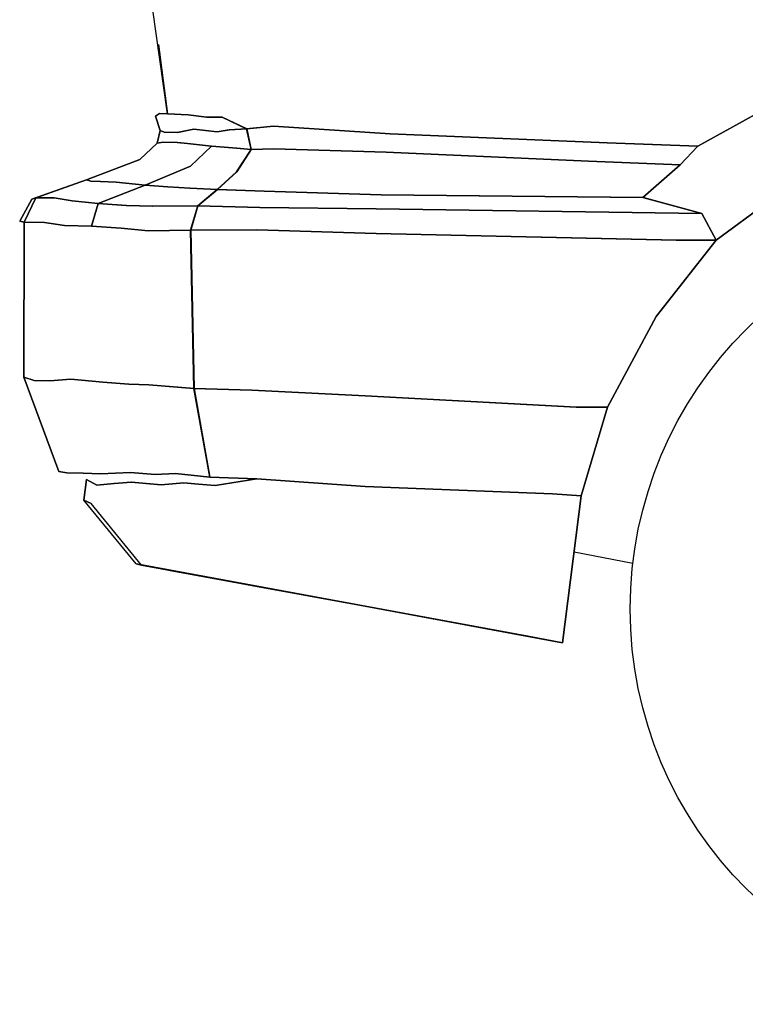
# Model space of a CAD drawing. Extents: x 98 to 204, y 132 to 194.
# Drawn here: x 144 to 144, y 179 to 180 of the extents above; entities that cross this region are included whole.
import ezdxf

# ---------------------------------------------------------------- set-up
doc = ezdxf.new("R2010")
doc.units = 0
doc.layers.get('0').update_dxf_attribs({"linetype": 'CONTINUOUS'})

# ---------------------------------------------------------------- blocks, each defined once
blk = doc.blocks.new('A$C159021B6')
at = {"color": 0}
for p, q in [((0.11016, 0.66397, 0.0083), (0.09898, 0.74332, 0.0083)), ((0.10348, 0.71551, 0.0083), (0.11016, 0.66397, 0.0083)), ((0.11016, 0.66397, 0.0083), (0.10348, 0.71551, 0.0083)), ((0.10348, 0.71551, 0.0083), (0.11016, 0.66397, 0.0083)), ((0.50525, 0.63984, 0.0083), (0.59168, 0.68756, 0.0083)), ((0.59168, 0.68756, 0.0083), (0.50525, 0.63984, 0.0083)), ((0.59168, 0.68756, 0.0083), (0.50525, 0.63984, 0.0083)), ((0.50525, 0.63984, 0.0083), (0.59168, 0.68756, 0.0083)), ((0.10429, 0.66411, 0.0083), (0.1013, 0.66206, 0.0083)), ((0.1013, 0.66206, 0.0083), (0.10429, 0.66411, 0.0083)), ((0.1013, 0.66206, 0.0083), (0.10429, 0.66411, 0.0083)), ((0.10429, 0.66411, 0.0083), (0.1013, 0.66206, 0.0083)), ((0.1047, 0.65143, 0.0083), (0.1013, 0.66206, 0.0083)), ((0.1013, 0.66206, 0.0083), (0.1047, 0.65143, 0.0083)), ((0.11016, 0.66397, 0.0083), (0.10429, 0.66411, 0.0083)), ((0.10429, 0.66411, 0.0083), (0.11016, 0.66397, 0.0083)), ((0.11016, 0.66397, 0.0083), (0.10429, 0.66411, 0.0083)), ((0.10429, 0.66411, 0.0083), (0.11016, 0.66397, 0.0083)), ((0.11016, 0.66397, 0.0083), (0.12556, 0.66329, 0.0083)), ((0.12556, 0.66329, 0.0083), (0.11016, 0.66397, 0.0083)), ((0.11016, 0.66397, 0.0083), (0.12556, 0.66329, 0.0083)), ((0.12556, 0.66329, 0.0083), (0.11016, 0.66397, 0.0083)), ((0.1392, 0.66138, 0.0083), (0.12556, 0.66329, 0.0083)), ((0.12556, 0.66329, 0.0083), (0.1392, 0.66138, 0.0083)), ((0.1392, 0.66138, 0.0083), (0.12556, 0.66329, 0.0083)), ((0.12556, 0.66329, 0.0083), (0.1392, 0.66138, 0.0083)), ((0.1392, 0.66138, 0.0083), (0.15092, 0.66138, 0.0083)), ((0.15092, 0.66138, 0.0083), (0.1392, 0.66138, 0.0083)), ((0.15092, 0.66138, 0.0083), (0.1392, 0.66138, 0.0083)), ((0.1392, 0.66138, 0.0083), (0.15092, 0.66138, 0.0083)), ((0.16919, 0.65279, 0.0083), (0.15092, 0.66138, 0.0083)), ((0.15092, 0.66138, 0.0083), (0.16905, 0.65279, 0.0083)), ((0.15092, 0.66138, 0.0083), (0.16919, 0.65279, 0.0083)), ((0.16905, 0.65279, 0.0083), (0.15092, 0.66138, 0.0083)), ((0.16905, 0.65279, 0.0083), (0.18923, 0.6547, 0.0083)), ((0.18923, 0.6547, 0.0083), (0.16905, 0.65279, 0.0083)), ((0.18923, 0.6547, 0.0083), (0.16919, 0.65279, 0.0083)), ((0.16919, 0.65279, 0.0083), (0.18923, 0.6547, 0.0083)), ((0.27607, 0.64911, 0.0083), (0.18923, 0.6547, 0.0083)), ((0.18923, 0.6547, 0.0083), (0.27607, 0.64911, 0.0083)), ((0.18923, 0.6547, 0.0083), (0.27607, 0.64911, 0.0083)), ((0.27607, 0.64911, 0.0083), (0.18923, 0.6547, 0.0083)), ((0.1047, 0.65143, 0.0083), (0.10252, 0.64216, 0.0083)), ((0.10252, 0.64216, 0.0083), (0.1047, 0.65143, 0.0083)), ((0.1077, 0.65034, 0.0083), (0.1047, 0.65143, 0.0083)), ((0.1047, 0.65143, 0.0083), (0.1077, 0.65034, 0.0083)), ((0.1077, 0.65034, 0.0083), (0.1047, 0.65143, 0.0083)), ((0.1047, 0.65143, 0.0083), (0.1077, 0.65034, 0.0083)), ((0.1077, 0.65034, 0.0083), (0.11738, 0.65007, 0.0083)), ((0.11752, 0.65007, 0.0083), (0.1077, 0.65034, 0.0083)), ((0.11738, 0.65007, 0.0083), (0.1077, 0.65034, 0.0083)), ((0.1077, 0.65034, 0.0083), (0.11752, 0.65007, 0.0083)), ((0.12965, 0.65252, 0.0083), (0.11738, 0.65007, 0.0083)), ((0.11738, 0.65007, 0.0083), (0.12965, 0.65252, 0.0083)), ((0.12965, 0.65252, 0.0083), (0.11752, 0.65007, 0.0083)), ((0.11752, 0.65007, 0.0083), (0.12965, 0.65252, 0.0083)), ((0.12965, 0.65252, 0.0083), (0.14724, 0.65061, 0.0083)), ((0.14724, 0.65061, 0.0083), (0.12965, 0.65252, 0.0083)), ((0.14724, 0.65061, 0.0083), (0.12965, 0.65252, 0.0083)), ((0.12965, 0.65252, 0.0083), (0.14724, 0.65061, 0.0083)), ((0.14724, 0.65061, 0.0083), (0.1561, 0.65211, 0.0083)), ((0.14724, 0.65061, 0.0083), (0.15624, 0.65211, 0.0083)), ((0.15624, 0.65211, 0.0083), (0.14724, 0.65061, 0.0083)), ((0.1561, 0.65211, 0.0083), (0.14724, 0.65061, 0.0083)), ((0.1561, 0.65211, 0.0083), (0.16905, 0.65279, 0.0083)), ((0.16905, 0.65279, 0.0083), (0.1561, 0.65211, 0.0083)), ((0.16919, 0.65279, 0.0083), (0.15624, 0.65211, 0.0083)), ((0.15624, 0.65211, 0.0083), (0.16919, 0.65279, 0.0083)), ((0.16905, 0.65279, 0.0083), (0.17246, 0.63739, 0.0083)), ((0.17246, 0.63739, 0.0083), (0.16905, 0.65279, 0.0083)), ((0.17246, 0.63739, 0.0083), (0.16919, 0.65279, 0.0083)), ((0.16919, 0.65279, 0.0083), (0.17246, 0.63739, 0.0083)), ((0.27607, 0.64911, 0.0083), (0.43776, 0.64229, 0.0083)), ((0.43776, 0.64229, 0.0083), (0.27607, 0.64911, 0.0083)), ((0.43776, 0.64229, 0.0083), (0.27607, 0.64911, 0.0083)), ((0.27607, 0.64911, 0.0083), (0.43776, 0.64229, 0.0083)), ((0.08943, 0.62989, 0.0083), (0.10252, 0.64216, 0.0083)), ((0.10252, 0.64216, 0.0083), (0.08943, 0.62989, 0.0083)), ((0.10252, 0.64216, 0.0083), (0.10689, 0.6427, 0.0083)), ((0.10689, 0.6427, 0.0083), (0.10252, 0.64216, 0.0083)), ((0.10252, 0.64216, 0.0083), (0.10689, 0.6427, 0.0083)), ((0.10689, 0.6427, 0.0083), (0.10252, 0.64216, 0.0083)), ((0.11738, 0.64243, 0.0083), (0.10689, 0.6427, 0.0083)), ((0.10689, 0.6427, 0.0083), (0.11752, 0.64243, 0.0083)), ((0.10689, 0.6427, 0.0083), (0.11738, 0.64243, 0.0083)), ((0.11752, 0.64243, 0.0083), (0.10689, 0.6427, 0.0083)), ((0.11738, 0.64243, 0.0083), (0.12502, 0.64189, 0.0083)), ((0.12502, 0.64189, 0.0083), (0.11738, 0.64243, 0.0083)), ((0.11752, 0.64243, 0.0083), (0.12502, 0.64189, 0.0083)), ((0.12502, 0.64189, 0.0083), (0.11752, 0.64243, 0.0083)), ((0.12502, 0.64189, 0.0083), (0.14301, 0.6397, 0.0083)), ((0.14301, 0.6397, 0.0083), (0.12502, 0.64189, 0.0083)), ((0.14301, 0.6397, 0.0083), (0.12502, 0.64189, 0.0083)), ((0.12502, 0.64189, 0.0083), (0.14301, 0.6397, 0.0083)), ((0.14301, 0.6397, 0.0083), (0.1272, 0.62484, 0.0083)), ((0.1272, 0.62484, 0.0083), (0.14301, 0.6397, 0.0083)), ((0.1272, 0.62484, 0.0083), (0.14301, 0.6397, 0.0083)), ((0.14301, 0.6397, 0.0083), (0.1272, 0.62484, 0.0083)), ((0.16155, 0.6382, 0.0083), (0.14301, 0.6397, 0.0083)), ((0.16169, 0.6382, 0.0083), (0.14301, 0.6397, 0.0083)), ((0.14301, 0.6397, 0.0083), (0.16155, 0.6382, 0.0083)), ((0.14301, 0.6397, 0.0083), (0.16169, 0.6382, 0.0083)), ((0.43776, 0.64229, 0.0083), (0.50525, 0.63984, 0.0083)), ((0.50525, 0.63984, 0.0083), (0.43776, 0.64229, 0.0083)), ((0.43776, 0.64229, 0.0083), (0.50525, 0.63984, 0.0083)), ((0.50525, 0.63984, 0.0083), (0.43776, 0.64229, 0.0083)), ((0.49216, 0.62593, 0.0083), (0.50525, 0.63984, 0.0083)), ((0.50525, 0.63984, 0.0083), (0.49216, 0.62593, 0.0083)), ((0.50525, 0.63984, 0.0083), (0.4923, 0.62593, 0.0083)), ((0.4923, 0.62593, 0.0083), (0.50525, 0.63984, 0.0083)), ((0.17246, 0.63739, 0.0083), (0.16155, 0.6382, 0.0083)), ((0.16155, 0.6382, 0.0083), (0.17246, 0.63739, 0.0083)), ((0.17246, 0.63739, 0.0083), (0.16155, 0.62075, 0.0083)), ((0.16155, 0.62075, 0.0083), (0.17246, 0.63739, 0.0083)), ((0.16169, 0.6382, 0.0083), (0.17246, 0.63739, 0.0083)), ((0.17246, 0.63739, 0.0083), (0.16169, 0.6382, 0.0083)), ((0.17246, 0.63739, 0.0083), (0.16169, 0.62075, 0.0083)), ((0.16169, 0.62075, 0.0083), (0.17246, 0.63739, 0.0083)), ((0.17246, 0.63739, 0.0083), (0.1895, 0.6378, 0.0083)), ((0.1895, 0.6378, 0.0083), (0.17246, 0.63739, 0.0083)), ((0.1895, 0.6378, 0.0083), (0.17246, 0.63739, 0.0083)), ((0.17246, 0.63739, 0.0083), (0.1895, 0.6378, 0.0083)), ((0.27307, 0.63534, 0.0083), (0.1895, 0.6378, 0.0083)), ((0.1895, 0.6378, 0.0083), (0.27307, 0.63534, 0.0083)), ((0.1895, 0.6378, 0.0083), (0.27307, 0.63534, 0.0083)), ((0.27307, 0.63534, 0.0083), (0.1895, 0.6378, 0.0083)), ((0.42386, 0.62853, 0.0083), (0.27307, 0.63534, 0.0083)), ((0.27307, 0.63534, 0.0083), (0.42386, 0.62853, 0.0083)), ((0.42386, 0.62853, 0.0083), (0.27307, 0.63534, 0.0083)), ((0.27307, 0.63534, 0.0083), (0.42386, 0.62853, 0.0083)), ((0.08943, 0.62989, 0.0083), (0.0499, 0.61462, 0.0083)), ((0.0499, 0.61462, 0.0083), (0.08943, 0.62989, 0.0083)), ((0.1272, 0.62484, 0.0083), (0.09339, 0.6108, 0.0083)), ((0.1272, 0.62484, 0.0083), (0.09339, 0.6108, 0.0083)), ((0.09339, 0.6108, 0.0083), (0.1272, 0.62484, 0.0083)), ((0.09339, 0.6108, 0.0083), (0.1272, 0.62484, 0.0083)), ((0.49216, 0.62593, 0.0083), (0.42386, 0.62853, 0.0083)), ((0.4923, 0.62593, 0.0083), (0.42386, 0.62853, 0.0083)), ((0.42386, 0.62853, 0.0083), (0.4923, 0.62593, 0.0083)), ((0.42386, 0.62853, 0.0083), (0.49216, 0.62593, 0.0083)), ((0.46449, 0.60153, 0.0083), (0.49216, 0.62593, 0.0083)), ((0.49216, 0.62593, 0.0083), (0.46449, 0.60153, 0.0083)), ((0.46462, 0.60153, 0.0083), (0.4923, 0.62593, 0.0083)), ((0.4923, 0.62593, 0.0083), (0.46462, 0.60153, 0.0083)), ((0.16155, 0.62075, 0.0083), (0.14724, 0.60739, 0.0083)), ((0.14724, 0.60739, 0.0083), (0.16155, 0.62075, 0.0083)), ((0.16169, 0.62075, 0.0083), (0.14738, 0.60739, 0.0083)), ((0.14738, 0.60739, 0.0083), (0.16169, 0.62075, 0.0083)), ((0.0499, 0.61462, 0.0083), (0.009, 0.6003, 0.0083)), ((0.009, 0.6003, 0.0083), (0.0499, 0.61462, 0.0083)), ((0.0499, 0.61462, 0.0083), (0.01213, 0.60139, 0.0083)), ((0.01213, 0.60139, 0.0083), (0.0499, 0.61462, 0.0083)), ((0.05303, 0.61366, 0.0083), (0.0499, 0.61462, 0.0083)), ((0.0499, 0.61462, 0.0083), (0.05303, 0.61366, 0.0083)), ((0.0499, 0.61462, 0.0083), (0.05303, 0.61366, 0.0083)), ((0.05303, 0.61366, 0.0083), (0.0499, 0.61462, 0.0083)), ((0.05303, 0.61366, 0.0083), (0.06012, 0.61339, 0.0083)), ((0.06012, 0.61339, 0.0083), (0.05303, 0.61366, 0.0083)), ((0.05303, 0.61366, 0.0083), (0.06012, 0.61339, 0.0083)), ((0.06012, 0.61339, 0.0083), (0.05303, 0.61366, 0.0083)), ((0.09339, 0.6108, 0.0083), (0.05849, 0.59703, 0.0083)), ((0.05849, 0.59703, 0.0083), (0.09339, 0.6108, 0.0083)), ((0.09339, 0.6108, 0.0083), (0.05849, 0.59703, 0.0083)), ((0.05849, 0.59703, 0.0083), (0.09339, 0.6108, 0.0083)), ((0.07185, 0.61285, 0.0083), (0.06012, 0.61339, 0.0083)), ((0.06012, 0.61339, 0.0083), (0.07185, 0.61285, 0.0083)), ((0.06012, 0.61339, 0.0083), (0.07185, 0.61285, 0.0083)), ((0.07185, 0.61285, 0.0083), (0.06012, 0.61339, 0.0083)), ((0.09339, 0.6108, 0.0083), (0.07185, 0.61285, 0.0083)), ((0.07185, 0.61285, 0.0083), (0.09339, 0.6108, 0.0083)), ((0.07185, 0.61285, 0.0083), (0.09339, 0.6108, 0.0083)), ((0.09339, 0.6108, 0.0083), (0.07185, 0.61285, 0.0083)), ((0.11043, 0.60944, 0.0083), (0.09339, 0.6108, 0.0083)), ((0.09339, 0.6108, 0.0083), (0.11043, 0.60944, 0.0083)), ((0.09339, 0.6108, 0.0083), (0.11043, 0.60944, 0.0083)), ((0.11043, 0.60944, 0.0083), (0.09339, 0.6108, 0.0083)), ((0.11043, 0.60944, 0.0083), (0.12679, 0.60862, 0.0083)), ((0.12679, 0.60862, 0.0083), (0.11043, 0.60944, 0.0083)), ((0.11043, 0.60944, 0.0083), (0.12679, 0.60862, 0.0083)), ((0.12679, 0.60862, 0.0083), (0.11043, 0.60944, 0.0083)), ((0.51902, 0.56963, 0.0083), (0.58228, 0.61653, 0.0083)), ((0.58214, 0.61653, 0.0083), (0.51902, 0.56963, 0.0083)), ((0.58214, 0.61653, 0.0083), (0.51902, 0.56963, 0.0083)), ((0.51902, 0.56963, 0.0083), (0.58214, 0.61653, 0.0083)), ((0.58214, 0.61653, 0.0083), (0.51902, 0.56963, 0.0083)), ((0.51902, 0.56963, 0.0083), (0.58214, 0.61653, 0.0083)), ((0.58228, 0.61653, 0.0083), (0.51902, 0.56963, 0.0083)), ((0.51902, 0.56963, 0.0083), (0.58228, 0.61653, 0.0083)), ((0.58228, 0.61653, 0.0083), (0.51902, 0.56963, 0.0083)), ((0.51902, 0.56963, 0.0083), (0.58228, 0.61653, 0.0083)), ((0.58228, 0.61653, 0.0083), (0.51902, 0.56963, 0.0083)), ((0.51902, 0.56963, 0.0083), (0.58214, 0.61653, 0.0083)), ((0.14724, 0.60739, 0.0083), (0.12679, 0.60862, 0.0083)), ((0.14738, 0.60739, 0.0083), (0.12679, 0.60862, 0.0083)), ((0.12679, 0.60862, 0.0083), (0.14738, 0.60739, 0.0083)), ((0.12679, 0.60862, 0.0083), (0.14724, 0.60739, 0.0083)), ((0.13265, 0.5954, 0.0083), (0.14724, 0.60739, 0.0083)), ((0.14738, 0.60739, 0.0083), (0.13265, 0.5954, 0.0083)), ((0.14724, 0.60739, 0.0083), (0.13265, 0.5954, 0.0083)), ((0.13265, 0.5954, 0.0083), (0.14738, 0.60739, 0.0083)), ((0.14724, 0.60739, 0.0083), (0.18228, 0.60617, 0.0083)), ((0.18228, 0.60617, 0.0083), (0.14724, 0.60739, 0.0083)), ((0.18228, 0.60617, 0.0083), (0.14738, 0.60739, 0.0083)), ((0.14738, 0.60739, 0.0083), (0.18228, 0.60617, 0.0083)), ((0.18228, 0.60617, 0.0083), (0.26926, 0.60358, 0.0083)), ((0.18228, 0.60617, 0.0083), (0.26926, 0.60358, 0.0083)), ((0.26926, 0.60358, 0.0083), (0.18228, 0.60617, 0.0083)), ((0.26926, 0.60358, 0.0083), (0.18228, 0.60617, 0.0083)), ((0.26926, 0.60358, 0.0083), (0.46462, 0.60153, 0.0083)), ((0.46462, 0.60153, 0.0083), (0.26926, 0.60358, 0.0083)), ((0.26926, 0.60358, 0.0083), (0.46449, 0.60153, 0.0083)), ((0.46449, 0.60153, 0.0083), (0.26926, 0.60358, 0.0083)), ((0.009, 0.6003, 0.0083), (0, 0.58394, 0.0083)), ((0, 0.58394, 0.0083), (0.009, 0.6003, 0.0083)), ((0.00327, 0.58313, 0.0083), (0.01213, 0.60139, 0.0083)), ((0.01213, 0.60139, 0.0083), (0.00327, 0.58313, 0.0083)), ((0.01213, 0.60139, 0.0083), (0.00327, 0.58313, 0.0083)), ((0.00327, 0.58313, 0.0083), (0.01213, 0.60139, 0.0083)), ((0.009, 0.6003, 0.0083), (0.01213, 0.60139, 0.0083)), ((0.01213, 0.60139, 0.0083), (0.009, 0.6003, 0.0083)), ((0.01213, 0.60139, 0.0083), (0.009, 0.6003, 0.0083)), ((0.009, 0.6003, 0.0083), (0.01213, 0.60139, 0.0083)), ((0.02577, 0.60126, 0.0083), (0.01213, 0.60139, 0.0083)), ((0.01213, 0.60139, 0.0083), (0.02563, 0.60126, 0.0083)), ((0.02563, 0.60126, 0.0083), (0.01213, 0.60139, 0.0083)), ((0.01213, 0.60139, 0.0083), (0.02577, 0.60126, 0.0083)), ((0.02563, 0.60126, 0.0083), (0.03913, 0.59908, 0.0083)), ((0.03913, 0.59908, 0.0083), (0.02563, 0.60126, 0.0083)), ((0.03913, 0.59908, 0.0083), (0.02577, 0.60126, 0.0083)), ((0.02577, 0.60126, 0.0083), (0.03913, 0.59908, 0.0083)), ((0.05849, 0.59703, 0.0083), (0.03913, 0.59908, 0.0083)), ((0.03913, 0.59908, 0.0083), (0.05849, 0.59703, 0.0083)), ((0.03913, 0.59908, 0.0083), (0.05849, 0.59703, 0.0083)), ((0.05849, 0.59703, 0.0083), (0.03913, 0.59908, 0.0083)), ((0.05849, 0.59703, 0.0083), (0.05344, 0.58013, 0.0083)), ((0.05344, 0.58013, 0.0083), (0.05849, 0.59703, 0.0083)), ((0.05344, 0.58013, 0.0083), (0.05849, 0.59703, 0.0083)), ((0.05849, 0.59703, 0.0083), (0.05344, 0.58013, 0.0083)), ((0.05849, 0.59703, 0.0083), (0.07935, 0.59567, 0.0083)), ((0.07948, 0.59567, 0.0083), (0.05849, 0.59703, 0.0083)), ((0.05849, 0.59703, 0.0083), (0.07948, 0.59567, 0.0083)), ((0.07935, 0.59567, 0.0083), (0.05849, 0.59703, 0.0083)), ((0.09898, 0.59499, 0.0083), (0.07935, 0.59567, 0.0083)), ((0.07935, 0.59567, 0.0083), (0.09898, 0.59499, 0.0083)), ((0.07948, 0.59567, 0.0083), (0.09911, 0.59499, 0.0083)), ((0.09911, 0.59499, 0.0083), (0.07948, 0.59567, 0.0083)), ((0.09898, 0.59499, 0.0083), (0.13265, 0.5954, 0.0083)), ((0.13265, 0.5954, 0.0083), (0.09898, 0.59499, 0.0083)), ((0.13265, 0.5954, 0.0083), (0.09911, 0.59499, 0.0083)), ((0.09911, 0.59499, 0.0083), (0.13265, 0.5954, 0.0083)), ((0.13265, 0.5954, 0.0083), (0.12733, 0.57713, 0.0083)), ((0.12733, 0.57713, 0.0083), (0.13265, 0.5954, 0.0083)), ((0.12747, 0.57713, 0.0083), (0.13265, 0.5954, 0.0083)), ((0.13265, 0.5954, 0.0083), (0.12747, 0.57713, 0.0083)), ((0.13265, 0.5954, 0.0083), (0.179, 0.59417, 0.0083)), ((0.179, 0.59417, 0.0083), (0.13265, 0.5954, 0.0083)), ((0.179, 0.59417, 0.0083), (0.13265, 0.5954, 0.0083)), ((0.13265, 0.5954, 0.0083), (0.179, 0.59417, 0.0083)), ((0.50838, 0.58953, 0.0083), (0.46449, 0.60153, 0.0083)), ((0.46449, 0.60153, 0.0083), (0.50838, 0.58953, 0.0083)), ((0.46462, 0.60153, 0.0083), (0.50838, 0.58953, 0.0083)), ((0.50838, 0.58953, 0.0083), (0.46462, 0.60153, 0.0083)), ((0.26571, 0.59308, 0.0083), (0.179, 0.59417, 0.0083)), ((0.26571, 0.59308, 0.0083), (0.179, 0.59417, 0.0083)), ((0.179, 0.59417, 0.0083), (0.26571, 0.59308, 0.0083)), ((0.179, 0.59417, 0.0083), (0.26571, 0.59308, 0.0083)), ((0.50838, 0.58953, 0.0083), (0.26571, 0.59308, 0.0083)), ((0.50838, 0.58953, 0.0083), (0.26571, 0.59308, 0.0083)), ((0.26571, 0.59308, 0.0083), (0.50838, 0.58953, 0.0083)), ((0.26571, 0.59308, 0.0083), (0.50838, 0.58953, 0.0083)), ((0.51902, 0.56963, 0.0083), (0.50838, 0.58953, 0.0083)), ((0.50838, 0.58953, 0.0083), (0.51902, 0.56963, 0.0083)), ((0.51902, 0.56963, 0.0083), (0.50838, 0.58953, 0.0083)), ((0.50838, 0.58953, 0.0083), (0.51902, 0.56963, 0.0083)), ((0.00327, 0.58313, 0.0083), (0, 0.58394, 0.0083)), ((0, 0.58394, 0.0083), (0.00327, 0.58313, 0.0083)), ((0, 0.58394, 0.0083), (0.00327, 0.58313, 0.0083)), ((0.00327, 0.58313, 0.0083), (0, 0.58394, 0.0083)), ((0.00327, 0.58313, 0.0083), (0.003, 0.46752, 0.0083)), ((0.003, 0.46752, 0.0083), (0.00327, 0.58313, 0.0083)), ((0.00327, 0.58313, 0.0083), (0.01854, 0.58285, 0.0083)), ((0.01854, 0.58285, 0.0083), (0.00327, 0.58313, 0.0083)), ((0.00327, 0.58313, 0.0083), (0.01854, 0.58285, 0.0083)), ((0.01854, 0.58285, 0.0083), (0.00327, 0.58313, 0.0083)), ((0.03327, 0.58067, 0.0083), (0.01854, 0.58285, 0.0083)), ((0.01854, 0.58285, 0.0083), (0.03327, 0.58067, 0.0083)), ((0.01854, 0.58285, 0.0083), (0.03327, 0.58067, 0.0083)), ((0.03327, 0.58067, 0.0083), (0.01854, 0.58285, 0.0083)), ((0.03327, 0.58067, 0.0083), (0.05344, 0.58013, 0.0083)), ((0.05344, 0.58013, 0.0083), (0.03327, 0.58067, 0.0083)), ((0.05344, 0.58013, 0.0083), (0.03327, 0.58067, 0.0083)), ((0.03327, 0.58067, 0.0083), (0.05344, 0.58013, 0.0083)), ((0.07566, 0.57876, 0.0083), (0.05344, 0.58013, 0.0083)), ((0.05344, 0.58013, 0.0083), (0.07566, 0.57876, 0.0083)), ((0.07566, 0.57876, 0.0083), (0.05344, 0.58013, 0.0083)), ((0.05344, 0.58013, 0.0083), (0.07566, 0.57876, 0.0083)), ((0.07566, 0.57876, 0.0083), (0.09571, 0.57658, 0.0083)), ((0.09571, 0.57658, 0.0083), (0.07566, 0.57876, 0.0083)), ((0.07566, 0.57876, 0.0083), (0.09571, 0.57658, 0.0083)), ((0.09571, 0.57658, 0.0083), (0.07566, 0.57876, 0.0083)), ((0.09571, 0.57658, 0.0083), (0.12747, 0.57713, 0.0083)), ((0.12733, 0.57713, 0.0083), (0.09571, 0.57658, 0.0083)), ((0.12747, 0.57713, 0.0083), (0.09571, 0.57658, 0.0083)), ((0.09571, 0.57658, 0.0083), (0.12733, 0.57713, 0.0083)), ((0.17682, 0.5774, 0.0083), (0.12733, 0.57713, 0.0083)), ((0.12733, 0.57713, 0.0083), (0.17682, 0.5774, 0.0083)), ((0.12979, 0.45906, 0.0083), (0.12733, 0.57713, 0.0083)), ((0.12733, 0.57713, 0.0083), (0.12979, 0.45906, 0.0083)), ((0.12747, 0.57713, 0.0083), (0.17682, 0.5774, 0.0083)), ((0.17682, 0.5774, 0.0083), (0.12747, 0.57713, 0.0083)), ((0.12993, 0.45906, 0.0083), (0.12747, 0.57713, 0.0083)), ((0.12747, 0.57713, 0.0083), (0.12993, 0.45906, 0.0083)), ((0.17682, 0.5774, 0.0083), (0.26558, 0.57481, 0.0083)), ((0.26558, 0.57481, 0.0083), (0.17682, 0.5774, 0.0083)), ((0.26571, 0.57481, 0.0083), (0.17682, 0.5774, 0.0083)), ((0.17682, 0.5774, 0.0083), (0.26571, 0.57481, 0.0083)), ((0.26558, 0.57481, 0.0083), (0.4893, 0.56963, 0.0083)), ((0.4893, 0.56963, 0.0083), (0.26558, 0.57481, 0.0083)), ((0.26571, 0.57481, 0.0083), (0.48943, 0.56963, 0.0083)), ((0.48943, 0.56963, 0.0083), (0.26571, 0.57481, 0.0083)), ((0.4743, 0.51278, 0.0083), (0.51902, 0.56963, 0.0083)), ((0.51902, 0.56963, 0.0083), (0.4743, 0.51278, 0.0083)), ((0.51902, 0.56963, 0.0083), (0.4743, 0.51278, 0.0083)), ((0.4743, 0.51278, 0.0083), (0.51902, 0.56963, 0.0083)), ((0.51902, 0.56963, 0.0083), (0.4743, 0.51278, 0.0083)), ((0.4743, 0.51278, 0.0083), (0.51902, 0.56963, 0.0083)), ((0.51902, 0.56963, 0.0083), (0.4743, 0.51278, 0.0083)), ((0.4743, 0.51278, 0.0083), (0.51902, 0.56963, 0.0083)), ((0.51902, 0.56963, 0.0083), (0.4743, 0.51278, 0.0083)), ((0.4743, 0.51278, 0.0083), (0.51902, 0.56963, 0.0083)), ((0.51902, 0.56963, 0.0083), (0.4743, 0.51278, 0.0083)), ((0.4743, 0.51278, 0.0083), (0.51902, 0.56963, 0.0083)), ((0.4893, 0.56963, 0.0083), (0.51902, 0.56963, 0.0083)), ((0.51902, 0.56963, 0.0083), (0.4893, 0.56963, 0.0083)), ((0.51902, 0.56963, 0.0083), (0.48943, 0.56963, 0.0083)), ((0.48943, 0.56963, 0.0083), (0.51902, 0.56963, 0.0083)), ((0.4743, 0.51278, 0.0083), (0.43804, 0.44516, 0.0083)), ((0.4743, 0.51278, 0.0083), (0.43804, 0.44516, 0.0083)), ((0.43804, 0.44516, 0.0083), (0.4743, 0.51278, 0.0083)), ((0.4743, 0.51278, 0.0083), (0.43804, 0.44516, 0.0083)), ((0.43804, 0.44516, 0.0083), (0.4743, 0.51278, 0.0083)), ((0.43804, 0.44516, 0.0083), (0.4743, 0.51278, 0.0083)), ((0.43817, 0.44516, 0.0083), (0.4743, 0.51278, 0.0083)), ((0.4743, 0.51278, 0.0083), (0.43817, 0.44516, 0.0083)), ((0.43817, 0.44516, 0.0083), (0.4743, 0.51278, 0.0083)), ((0.4743, 0.51278, 0.0083), (0.43817, 0.44516, 0.0083)), ((0.43817, 0.44516, 0.0083), (0.4743, 0.51278, 0.0083)), ((0.4743, 0.51278, 0.0083), (0.43817, 0.44516, 0.0083)), ((0.003, 0.46752, 0.0083), (0.01077, 0.46506, 0.0083)), ((0.01077, 0.46506, 0.0083), (0.003, 0.46752, 0.0083)), ((0.01077, 0.46506, 0.0083), (0.003, 0.46752, 0.0083)), ((0.003, 0.46752, 0.0083), (0.01077, 0.46506, 0.0083)), ((0.003, 0.46752, 0.0083), (0.02904, 0.39717, 0.0083)), ((0.02904, 0.39717, 0.0083), (0.003, 0.46752, 0.0083)), ((0.0225, 0.46493, 0.0083), (0.01077, 0.46506, 0.0083)), ((0.01077, 0.46506, 0.0083), (0.0225, 0.46493, 0.0083)), ((0.0225, 0.46493, 0.0083), (0.01077, 0.46506, 0.0083)), ((0.01077, 0.46506, 0.0083), (0.0225, 0.46493, 0.0083)), ((0.0225, 0.46493, 0.0083), (0.03804, 0.46602, 0.0083)), ((0.03804, 0.46602, 0.0083), (0.0225, 0.46493, 0.0083)), ((0.03804, 0.46602, 0.0083), (0.0225, 0.46493, 0.0083)), ((0.0225, 0.46493, 0.0083), (0.03804, 0.46602, 0.0083)), ((0.06203, 0.46384, 0.0083), (0.03804, 0.46602, 0.0083)), ((0.03804, 0.46602, 0.0083), (0.06203, 0.46384, 0.0083)), ((0.06203, 0.46384, 0.0083), (0.03804, 0.46602, 0.0083)), ((0.03804, 0.46602, 0.0083), (0.06203, 0.46384, 0.0083)), ((0.06203, 0.46384, 0.0083), (0.08125, 0.46247, 0.0083)), ((0.08125, 0.46247, 0.0083), (0.06203, 0.46384, 0.0083)), ((0.06203, 0.46384, 0.0083), (0.08125, 0.46247, 0.0083)), ((0.08125, 0.46247, 0.0083), (0.06203, 0.46384, 0.0083)), ((0.09625, 0.46179, 0.0083), (0.08125, 0.46247, 0.0083)), ((0.08125, 0.46247, 0.0083), (0.09625, 0.46179, 0.0083)), ((0.09625, 0.46179, 0.0083), (0.08125, 0.46247, 0.0083)), ((0.08125, 0.46247, 0.0083), (0.09625, 0.46179, 0.0083)), ((0.12993, 0.45906, 0.0083), (0.09625, 0.46179, 0.0083)), ((0.09625, 0.46179, 0.0083), (0.12979, 0.45906, 0.0083)), ((0.12979, 0.45906, 0.0083), (0.09625, 0.46179, 0.0083)), ((0.09625, 0.46179, 0.0083), (0.12993, 0.45906, 0.0083)), ((0.12979, 0.45906, 0.0083), (0.17287, 0.45784, 0.0083)), ((0.17287, 0.45784, 0.0083), (0.12979, 0.45906, 0.0083)), ((0.12979, 0.45906, 0.0083), (0.14165, 0.39294, 0.0083)), ((0.14165, 0.39294, 0.0083), (0.12979, 0.45906, 0.0083)), ((0.17287, 0.45784, 0.0083), (0.12993, 0.45906, 0.0083)), ((0.12993, 0.45906, 0.0083), (0.17287, 0.45784, 0.0083)), ((0.14179, 0.39294, 0.0083), (0.12993, 0.45906, 0.0083)), ((0.12993, 0.45906, 0.0083), (0.14179, 0.39294, 0.0083)), ((0.2574, 0.45375, 0.0083), (0.17287, 0.45784, 0.0083)), ((0.17287, 0.45784, 0.0083), (0.2574, 0.45375, 0.0083)), ((0.17287, 0.45784, 0.0083), (0.2574, 0.45375, 0.0083)), ((0.2574, 0.45375, 0.0083), (0.17287, 0.45784, 0.0083)), ((0.41486, 0.44516, 0.0083), (0.2574, 0.45375, 0.0083)), ((0.41472, 0.44516, 0.0083), (0.2574, 0.45375, 0.0083)), ((0.2574, 0.45375, 0.0083), (0.41472, 0.44516, 0.0083)), ((0.2574, 0.45375, 0.0083), (0.41486, 0.44516, 0.0083)), ((0.41472, 0.44516, 0.0083), (0.43804, 0.44516, 0.0083)), ((0.43804, 0.44516, 0.0083), (0.41472, 0.44516, 0.0083)), ((0.43817, 0.44516, 0.0083), (0.41486, 0.44516, 0.0083)), ((0.41486, 0.44516, 0.0083), (0.43817, 0.44516, 0.0083)), ((0.41854, 0.37904, 0.0083), (0.43817, 0.44516, 0.0083)), ((0.43804, 0.44516, 0.0083), (0.41854, 0.37904, 0.0083)), ((0.43817, 0.44516, 0.0083), (0.41854, 0.37904, 0.0083)), ((0.41854, 0.37904, 0.0083), (0.43817, 0.44516, 0.0083)), ((0.43817, 0.44516, 0.0083), (0.41854, 0.37904, 0.0083)), ((0.41854, 0.37904, 0.0083), (0.43817, 0.44516, 0.0083)), ((0.43817, 0.44516, 0.0083), (0.41854, 0.37904, 0.0083)), ((0.43804, 0.44516, 0.0083), (0.41854, 0.37904, 0.0083)), ((0.41854, 0.37904, 0.0083), (0.43804, 0.44516, 0.0083)), ((0.43804, 0.44516, 0.0083), (0.41854, 0.37904, 0.0083)), ((0.41854, 0.37904, 0.0083), (0.43804, 0.44516, 0.0083)), ((0.41854, 0.37904, 0.0083), (0.43804, 0.44516, 0.0083)), ((0.02904, 0.39717, 0.0083), (0.03504, 0.39621, 0.0083)), ((0.03504, 0.39621, 0.0083), (0.02904, 0.39717, 0.0083)), ((0.02904, 0.39717, 0.0083), (0.03504, 0.39621, 0.0083)), ((0.03504, 0.39621, 0.0083), (0.02904, 0.39717, 0.0083)), ((0.08248, 0.39649, 0.0083), (0.06026, 0.39553, 0.0083)), ((0.06026, 0.39553, 0.0083), (0.08248, 0.39649, 0.0083)), ((0.06026, 0.39553, 0.0083), (0.08248, 0.39649, 0.0083)), ((0.08248, 0.39649, 0.0083), (0.06026, 0.39553, 0.0083)), ((0.10102, 0.39499, 0.0083), (0.08248, 0.39649, 0.0083)), ((0.10102, 0.39499, 0.0083), (0.08248, 0.39649, 0.0083)), ((0.08248, 0.39649, 0.0083), (0.10102, 0.39499, 0.0083)), ((0.08248, 0.39649, 0.0083), (0.10102, 0.39499, 0.0083)), ((0.04731, 0.39594, 0.0083), (0.03504, 0.39621, 0.0083)), ((0.03504, 0.39621, 0.0083), (0.04731, 0.39594, 0.0083)), ((0.03504, 0.39621, 0.0083), (0.04731, 0.39594, 0.0083)), ((0.04731, 0.39594, 0.0083), (0.03504, 0.39621, 0.0083)), ((0.04731, 0.39594, 0.0083), (0.06026, 0.39553, 0.0083)), ((0.06026, 0.39553, 0.0083), (0.04731, 0.39594, 0.0083)), ((0.04731, 0.39594, 0.0083), (0.06026, 0.39553, 0.0083)), ((0.06026, 0.39553, 0.0083), (0.04731, 0.39594, 0.0083)), ((0.04976, 0.39117, 0.0083), (0.04772, 0.37576, 0.0083)), ((0.04772, 0.37576, 0.0083), (0.04976, 0.39117, 0.0083)), ((0.05753, 0.38708, 0.0083), (0.04976, 0.39117, 0.0083)), ((0.04976, 0.39117, 0.0083), (0.05753, 0.38708, 0.0083)), ((0.05753, 0.38708, 0.0083), (0.04976, 0.39117, 0.0083)), ((0.04976, 0.39117, 0.0083), (0.05753, 0.38708, 0.0083)), ((0.0833, 0.38926, 0.0083), (0.07035, 0.38831, 0.0083)), ((0.07035, 0.38831, 0.0083), (0.08316, 0.38926, 0.0083)), ((0.07035, 0.38831, 0.0083), (0.0833, 0.38926, 0.0083)), ((0.08316, 0.38926, 0.0083), (0.07035, 0.38831, 0.0083)), ((0.08316, 0.38926, 0.0083), (0.10552, 0.38722, 0.0083)), ((0.10552, 0.38722, 0.0083), (0.08316, 0.38926, 0.0083)), ((0.10552, 0.38722, 0.0083), (0.0833, 0.38926, 0.0083)), ((0.0833, 0.38926, 0.0083), (0.10552, 0.38722, 0.0083)), ((0.10102, 0.39499, 0.0083), (0.11616, 0.39567, 0.0083)), ((0.11616, 0.39567, 0.0083), (0.10102, 0.39499, 0.0083)), ((0.10102, 0.39499, 0.0083), (0.11616, 0.39567, 0.0083)), ((0.11616, 0.39567, 0.0083), (0.10102, 0.39499, 0.0083)), ((0.11616, 0.39567, 0.0083), (0.14179, 0.39294, 0.0083)), ((0.14165, 0.39294, 0.0083), (0.11616, 0.39567, 0.0083)), ((0.11616, 0.39567, 0.0083), (0.14165, 0.39294, 0.0083)), ((0.14179, 0.39294, 0.0083), (0.11616, 0.39567, 0.0083)), ((0.17669, 0.39172, 0.0083), (0.14165, 0.39294, 0.0083)), ((0.14165, 0.39294, 0.0083), (0.17669, 0.39172, 0.0083)), ((0.14179, 0.39294, 0.0083), (0.17669, 0.39172, 0.0083)), ((0.17669, 0.39172, 0.0083), (0.14179, 0.39294, 0.0083)), ((0.17669, 0.39172, 0.0083), (0.1456, 0.38681, 0.0083)), ((0.1456, 0.38681, 0.0083), (0.17669, 0.39172, 0.0083)), ((0.17669, 0.39172, 0.0083), (0.1456, 0.38681, 0.0083)), ((0.1456, 0.38681, 0.0083), (0.17669, 0.39172, 0.0083)), ((0.17669, 0.39172, 0.0083), (0.2574, 0.38599, 0.0083)), ((0.2574, 0.38599, 0.0083), (0.17669, 0.39172, 0.0083)), ((0.17669, 0.39172, 0.0083), (0.2574, 0.38599, 0.0083)), ((0.2574, 0.38599, 0.0083), (0.17669, 0.39172, 0.0083)), ((0.05753, 0.38708, 0.0083), (0.07035, 0.38831, 0.0083)), ((0.07035, 0.38831, 0.0083), (0.05753, 0.38708, 0.0083)), ((0.05753, 0.38708, 0.0083), (0.07035, 0.38831, 0.0083)), ((0.07035, 0.38831, 0.0083), (0.05753, 0.38708, 0.0083)), ((0.10552, 0.38722, 0.0083), (0.12229, 0.38872, 0.0083)), ((0.12243, 0.38872, 0.0083), (0.10552, 0.38722, 0.0083)), ((0.10552, 0.38722, 0.0083), (0.12243, 0.38872, 0.0083)), ((0.12229, 0.38872, 0.0083), (0.10552, 0.38722, 0.0083)), ((0.12229, 0.38872, 0.0083), (0.13333, 0.38776, 0.0083)), ((0.13333, 0.38776, 0.0083), (0.12229, 0.38872, 0.0083)), ((0.13333, 0.38776, 0.0083), (0.12243, 0.38872, 0.0083)), ((0.12243, 0.38872, 0.0083), (0.13333, 0.38776, 0.0083)), ((0.1456, 0.38681, 0.0083), (0.13333, 0.38776, 0.0083)), ((0.13333, 0.38776, 0.0083), (0.1456, 0.38681, 0.0083)), ((0.1456, 0.38681, 0.0083), (0.13333, 0.38776, 0.0083)), ((0.13333, 0.38776, 0.0083), (0.1456, 0.38681, 0.0083)), ((0.2574, 0.38599, 0.0083), (0.397, 0.38054, 0.0083)), ((0.397, 0.38054, 0.0083), (0.2574, 0.38599, 0.0083)), ((0.397, 0.38054, 0.0083), (0.2574, 0.38599, 0.0083)), ((0.2574, 0.38599, 0.0083), (0.397, 0.38054, 0.0083)), ((0.04772, 0.37576, 0.0083), (0.05317, 0.37331, 0.0083)), ((0.05317, 0.37331, 0.0083), (0.04772, 0.37576, 0.0083)), ((0.04772, 0.37576, 0.0083), (0.05317, 0.37331, 0.0083)), ((0.05317, 0.37331, 0.0083), (0.04772, 0.37576, 0.0083)), ((0.08684, 0.32832, 0.0083), (0.04772, 0.37576, 0.0083)), ((0.41854, 0.37904, 0.0083), (0.397, 0.38054, 0.0083)), ((0.397, 0.38054, 0.0083), (0.41854, 0.37904, 0.0083)), ((0.41854, 0.37904, 0.0083), (0.397, 0.38054, 0.0083)), ((0.397, 0.38054, 0.0083), (0.41854, 0.37904, 0.0083)), ((0.4045, 0.26956, 0.0083), (0.41854, 0.37904, 0.0083)), ((0.41854, 0.37904, 0.0083), (0.4045, 0.26956, 0.0083)), ((0.4045, 0.26956, 0.0083), (0.41854, 0.37904, 0.0083)), ((0.41854, 0.37904, 0.0083), (0.4045, 0.26956, 0.0083)), ((0.41854, 0.37904, 0.0083), (0.4045, 0.26956, 0.0083)), ((0.4045, 0.26956, 0.0083), (0.41854, 0.37904, 0.0083)), ((0.41854, 0.37904, 0.0083), (0.4045, 0.26956, 0.0083)), ((0.4045, 0.26956, 0.0083), (0.41854, 0.37904, 0.0083)), ((0.41854, 0.37904, 0.0083), (0.4045, 0.26956, 0.0083)), ((0.4045, 0.26956, 0.0083), (0.41854, 0.37904, 0.0083)), ((0.41854, 0.37904, 0.0083), (0.4045, 0.26956, 0.0083)), ((0.4045, 0.26956, 0.0083), (0.41854, 0.37904, 0.0083)), ((0.09066, 0.3275, 0.0083), (0.05317, 0.37331, 0.0083)), ((0.08684, 0.32832, 0.0083), (0.09066, 0.3275, 0.0083)), ((0.09843, 0.32614, 0.0083), (0.08684, 0.32832, 0.0083)), ((0.08684, 0.32832, 0.0083), (0.09843, 0.32614, 0.0083)), ((0.09066, 0.3275, 0.0083), (0.08684, 0.32832, 0.0083)), ((0.09066, 0.3275, 0.0083), (0.08684, 0.32832, 0.0083)), ((0.08684, 0.32832, 0.0083), (0.09066, 0.3275, 0.0083)), ((0.1122, 0.32355, 0.0083), (0.08684, 0.32832, 0.0083)), ((0.08684, 0.32832, 0.0083), (0.1122, 0.32355, 0.0083)), ((0.13688, 0.31905, 0.0083), (0.08684, 0.32832, 0.0083)), ((0.08684, 0.32832, 0.0083), (0.13688, 0.31905, 0.0083)), ((0.15665, 0.31537, 0.0083), (0.08684, 0.32832, 0.0083)), ((0.08684, 0.32832, 0.0083), (0.15665, 0.31537, 0.0083)), ((0.16442, 0.31401, 0.0083), (0.08684, 0.32832, 0.0083)), ((0.08684, 0.32832, 0.0083), (0.16442, 0.31401, 0.0083)), ((0.17301, 0.31237, 0.0083), (0.08684, 0.32832, 0.0083)), ((0.08684, 0.32832, 0.0083), (0.17301, 0.31237, 0.0083)), ((0.18214, 0.31073, 0.0083), (0.08684, 0.32832, 0.0083)), ((0.08684, 0.32832, 0.0083), (0.18214, 0.31073, 0.0083)), ((0.25481, 0.29724, 0.0083), (0.08684, 0.32832, 0.0083)), ((0.08684, 0.32832, 0.0083), (0.25481, 0.29724, 0.0083)), ((0.25481, 0.29724, 0.0083), (0.08684, 0.32832, 0.0083)), ((0.08684, 0.32832, 0.0083), (0.25481, 0.29724, 0.0083)), ((0.09066, 0.3275, 0.0083), (0.09843, 0.32614, 0.0083)), ((0.09843, 0.32614, 0.0083), (0.09066, 0.3275, 0.0083)), ((0.09843, 0.32614, 0.0083), (0.09066, 0.3275, 0.0083)), ((0.09066, 0.3275, 0.0083), (0.09843, 0.32614, 0.0083)), ((0.09066, 0.3275, 0.0083), (0.25481, 0.29724, 0.0083)), ((0.25481, 0.29724, 0.0083), (0.09066, 0.3275, 0.0083)), ((0.09843, 0.32614, 0.0083), (0.1122, 0.32355, 0.0083)), ((0.1122, 0.32355, 0.0083), (0.09843, 0.32614, 0.0083)), ((0.1122, 0.32355, 0.0083), (0.09843, 0.32614, 0.0083)), ((0.09843, 0.32614, 0.0083), (0.1122, 0.32355, 0.0083)), ((0.09843, 0.32614, 0.0083), (0.25481, 0.29724, 0.0083)), ((0.25481, 0.29724, 0.0083), (0.09843, 0.32614, 0.0083)), ((0.1122, 0.32355, 0.0083), (0.13688, 0.31905, 0.0083)), ((0.13688, 0.31905, 0.0083), (0.1122, 0.32355, 0.0083)), ((0.1122, 0.32355, 0.0083), (0.13688, 0.31905, 0.0083)), ((0.13688, 0.31905, 0.0083), (0.1122, 0.32355, 0.0083)), ((0.1122, 0.32355, 0.0083), (0.25481, 0.29724, 0.0083)), ((0.25481, 0.29724, 0.0083), (0.1122, 0.32355, 0.0083)), ((0.13688, 0.31905, 0.0083), (0.15665, 0.31537, 0.0083)), ((0.15665, 0.31537, 0.0083), (0.13688, 0.31905, 0.0083)), ((0.13688, 0.31905, 0.0083), (0.15665, 0.31537, 0.0083)), ((0.15665, 0.31537, 0.0083), (0.13688, 0.31905, 0.0083)), ((0.13688, 0.31905, 0.0083), (0.25481, 0.29724, 0.0083)), ((0.25481, 0.29724, 0.0083), (0.13688, 0.31905, 0.0083)), ((0.15665, 0.31537, 0.0083), (0.16442, 0.31401, 0.0083)), ((0.16428, 0.31401, 0.0083), (0.15665, 0.31537, 0.0083)), ((0.16442, 0.31401, 0.0083), (0.15665, 0.31537, 0.0083)), ((0.15665, 0.31537, 0.0083), (0.16428, 0.31401, 0.0083)), ((0.15665, 0.31537, 0.0083), (0.25481, 0.29724, 0.0083)), ((0.25481, 0.29724, 0.0083), (0.15665, 0.31537, 0.0083)), ((0.16428, 0.31401, 0.0083), (0.25481, 0.29724, 0.0083)), ((0.25481, 0.29724, 0.0083), (0.16428, 0.31401, 0.0083)), ((0.17301, 0.31237, 0.0083), (0.25481, 0.29724, 0.0083)), ((0.25481, 0.29724, 0.0083), (0.17301, 0.31237, 0.0083)), ((0.18214, 0.31073, 0.0083), (0.25481, 0.29724, 0.0083)), ((0.25481, 0.29724, 0.0083), (0.18214, 0.31073, 0.0083)), ((0.18214, 0.31073, 0.0083), (0.25481, 0.29724, 0.0083)), ((0.25481, 0.29724, 0.0083), (0.18214, 0.31073, 0.0083)), ((0.25481, 0.29724, 0.0083), (0.18214, 0.31073, 0.0083)), ((0.18214, 0.31073, 0.0083), (0.25481, 0.29724, 0.0083)), ((0.37982, 0.2742, 0.0083), (0.25481, 0.29724, 0.0083)), ((0.25481, 0.29724, 0.0083), (0.4045, 0.26956, 0.0083)), ((0.4045, 0.26956, 0.0083), (0.25481, 0.29724, 0.0083)), ((0.25481, 0.29724, 0.0083), (0.4045, 0.26956, 0.0083)), ((0.4045, 0.26956, 0.0083), (0.25481, 0.29724, 0.0083)), ((0.25481, 0.29724, 0.0083), (0.4045, 0.26956, 0.0083)), ((0.4045, 0.26956, 0.0083), (0.25481, 0.29724, 0.0083)), ((0.25481, 0.29724, 0.0083), (0.4045, 0.26956, 0.0083)), ((0.4045, 0.26956, 0.0083), (0.25481, 0.29724, 0.0083)), ((0.25481, 0.29724, 0.0083), (0.37982, 0.2742, 0.0083)), ((0.25481, 0.29724, 0.0083), (0.37982, 0.2742, 0.0083)), ((0.37982, 0.2742, 0.0083), (0.25481, 0.29724, 0.0083)), ((0.4045, 0.26956, 0.0083), (0.37982, 0.2742, 0.0083)), ((0.4045, 0.26956, 0.0083), (0.37982, 0.2742, 0.0083)), ((0.37982, 0.2742, 0.0083), (0.4045, 0.26956, 0.0083)), ((0.37982, 0.2742, 0.0083), (0.4045, 0.26956, 0.0083)), ((0.4045, 0.26956, 0.0083), (0.37982, 0.2742, 0.0083)), ((0.4045, 0.26956, 0.0083), (0.37982, 0.2742, 0.0083)), ((0.37982, 0.2742, 0.0083), (0.4045, 0.26956, 0.0083)), ((0.37982, 0.2742, 0.0083), (0.4045, 0.26956, 0.0083)), ((0.37982, 0.2742, 0.0083), (0.4045, 0.26956, 0.0083)), ((0.4045, 0.26956, 0.0083), (0.37982, 0.2742, 0.0083))]:
    blk.add_line(p, q, dxfattribs=at)
at = {"color": 8}
blk.add_line((0.41321, 0.33746, 0.0083), (0.45697, 0.32888), dxfattribs=at)
blk.add_circle((0.74975, 0.29476), 0.29476, dxfattribs=at)

msp = doc.modelspace()

# ---------------------------------------------------------------- block references
msp.add_blockref('A$C159021B6', (143.50639, 178.96299))

doc.saveas('drawing.dxf')
